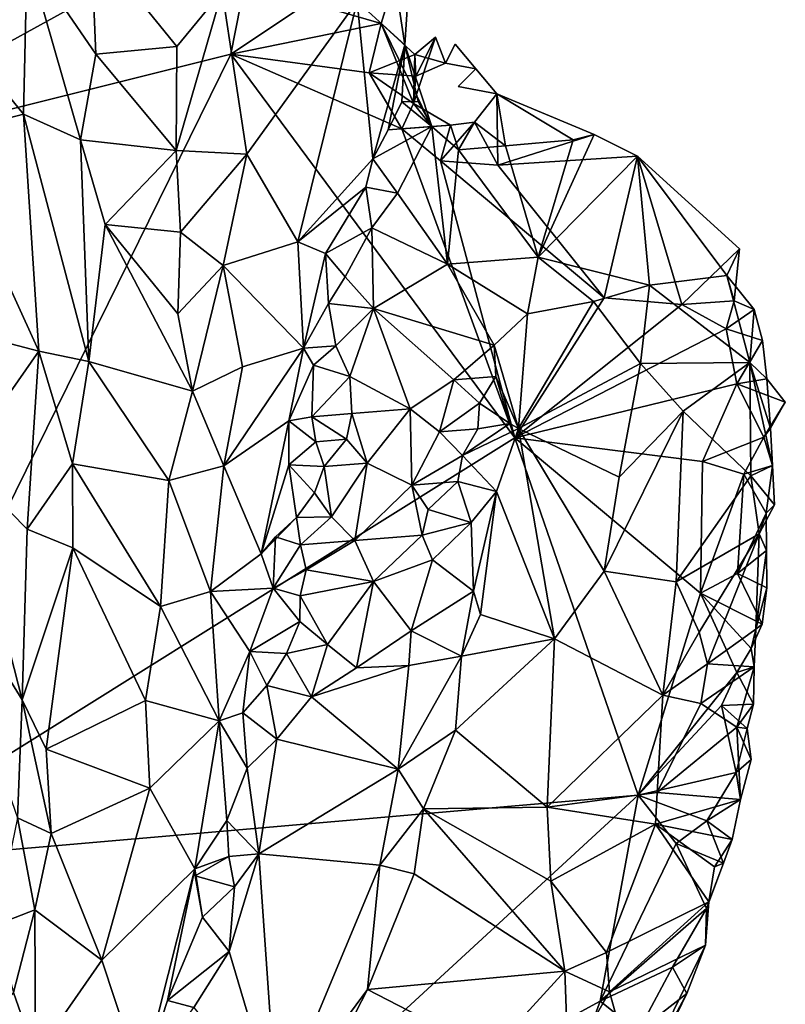
# Model space of a CAD drawing. Units: metres. Extents: x 25 to 28.46, y -1.73 to 3.2.
# Drawn here: x 27.9 to 28.2, y 2.55 to 2.94 of the extents above; entities that cross this region are included whole.
import ezdxf

# ---------------------------------------------------------------- set-up
doc = ezdxf.new("R2010")
doc.units = ezdxf.units.M

msp = doc.modelspace()

# ---------------------------------------------------------------- linework, layer by layer
at = {"layer": '1'}
for points in [[(27.75089, 2.9005, -0.27633), (27.71719, 3.13612, -0.2745), (27.97328, 3.09996, -0.27453)], [(27.80889, 2.87991, -0.27809), (27.75089, 2.9005, -0.27633), (27.97328, 3.09996, -0.27453)], [(27.80889, 2.87991, -0.27809), (27.97328, 3.09996, -0.27453), (27.9967, 2.98326, -0.27602)], [(27.80889, 2.87991, -0.27809), (27.9967, 2.98326, -0.27602), (27.98507, 2.92391, -0.27828)], [(27.85772, 2.98166, -0.15765), (27.87681, 2.93285, -0.1527), (27.90481, 2.96336, -0.1451)], [(27.98507, 2.92391, -0.27828), (27.9967, 2.98326, -0.27602), (28.01564, 2.94424, -0.27698)], [(27.92999, 2.96853, -0.14896), (27.90481, 2.96336, -0.1451), (27.93177, 2.92388, -0.14287)], [(27.98161, 2.94869, -0.16875), (27.92999, 2.96853, -0.14896), (27.9638, 2.92691, -0.15463)], [(27.92999, 2.96853, -0.14896), (27.93177, 2.92388, -0.14287), (27.9638, 2.92691, -0.15463)], [(27.90481, 2.96336, -0.1451), (27.87681, 2.93285, -0.1527), (27.90336, 2.90026, -0.1458)], [(27.90481, 2.96336, -0.1451), (27.90336, 2.90026, -0.1458), (27.92583, 2.89009, -0.14038)], [(27.90481, 2.96336, -0.1451), (27.92583, 2.89009, -0.14038), (27.93177, 2.92388, -0.14287)], [(28.04421, 2.93598, -0.27232), (28.01564, 2.94424, -0.27698), (28.04961, 2.95361, -0.26971)], [(28.04421, 2.93598, -0.27232), (28.04961, 2.95361, -0.26971), (28.05356, 2.92748, -0.25777)], [(28.05356, 2.92748, -0.25777), (28.04961, 2.95361, -0.26971), (28.05484, 2.94766, -0.25515)], [(27.98161, 2.94869, -0.16875), (27.9635, 2.88594, -0.15062), (27.99137, 2.88445, -0.17171)], [(27.9635, 2.88594, -0.15062), (27.98161, 2.94869, -0.16875), (27.9638, 2.92691, -0.15463)], [(27.98161, 2.94869, -0.16875), (27.99137, 2.88445, -0.17171), (28.03477, 2.94464, -0.2239)], [(28.03477, 2.94464, -0.2239), (28.05356, 2.92748, -0.25777), (28.05484, 2.94766, -0.25515)], [(27.98507, 2.92391, -0.27828), (28.01564, 2.94424, -0.27698), (28.04421, 2.93598, -0.27232)], [(27.99137, 2.88445, -0.17171), (28.01143, 2.84993, -0.20008), (28.03477, 2.94464, -0.2239)], [(28.01143, 2.84993, -0.20008), (28.04099, 2.88255, -0.23836), (28.03477, 2.94464, -0.2239)], [(28.03477, 2.94464, -0.2239), (28.04099, 2.88255, -0.23836), (28.05356, 2.92748, -0.25777)], [(28.03949, 2.91646, -0.27638), (27.98507, 2.92391, -0.27828), (28.04421, 2.93598, -0.27232)], [(28.03949, 2.91646, -0.27638), (28.04421, 2.93598, -0.27232), (28.05755, 2.92375, -0.2706)], [(28.05697, 2.90436, -0.27603), (28.05755, 2.92375, -0.2706), (28.04421, 2.93598, -0.27232)], [(28.06423, 2.8953, -0.26331), (28.05697, 2.90436, -0.27603), (28.04421, 2.93598, -0.27232)], [(28.04421, 2.93598, -0.27232), (28.05356, 2.92748, -0.25777), (28.06423, 2.8953, -0.26331)], [(27.87681, 2.93285, -0.1527), (27.87064, 2.89173, -0.15698), (27.90336, 2.90026, -0.1458)], [(28.05697, 2.90436, -0.27603), (28.06563, 2.9306, -0.26066), (28.05755, 2.92375, -0.2706)], [(28.05697, 2.90436, -0.27603), (28.05788, 2.91519, -0.26871), (28.06563, 2.9306, -0.26066)], [(28.05755, 2.92375, -0.2706), (28.06563, 2.9306, -0.26066), (28.06964, 2.92031, -0.26513)], [(28.05788, 2.91519, -0.26871), (28.06964, 2.92031, -0.26513), (28.06563, 2.9306, -0.26066)], [(27.93177, 2.92388, -0.14287), (27.9635, 2.88594, -0.15062), (27.9638, 2.92691, -0.15463)], [(28.05356, 2.92748, -0.25777), (28.04099, 2.88255, -0.23836), (28.04699, 2.89404, -0.24786)], [(28.04699, 2.89404, -0.24786), (28.05243, 2.90506, -0.25718), (28.05356, 2.92748, -0.25777)], [(28.05356, 2.92748, -0.25777), (28.05243, 2.90506, -0.25718), (28.05878, 2.90518, -0.26844)], [(28.05356, 2.92748, -0.25777), (28.05878, 2.90518, -0.26844), (28.06423, 2.8953, -0.26331)], [(28.06964, 2.92031, -0.26513), (28.07343, 2.92784, -0.25358), (28.08161, 2.91803, -0.26015)], [(28.08161, 2.91803, -0.26015), (28.07343, 2.92784, -0.25358), (28.06964, 2.92031, -0.26513)], [(27.82771, 2.60424, -0.27753), (27.80889, 2.87991, -0.27809), (27.98507, 2.92391, -0.27828)], [(27.82771, 2.60424, -0.27753), (27.98507, 2.92391, -0.27828), (28.09694, 2.77267, -0.28001)], [(27.93177, 2.92388, -0.14287), (27.92583, 2.89009, -0.14038), (27.9635, 2.88594, -0.15062)], [(28.09694, 2.77267, -0.28001), (27.98507, 2.92391, -0.27828), (28.05243, 2.89441, -0.2769)], [(27.98507, 2.92391, -0.27828), (28.03949, 2.91646, -0.27638), (28.05243, 2.89441, -0.2769)], [(28.03949, 2.91646, -0.27638), (28.05755, 2.92375, -0.2706), (28.05788, 2.91519, -0.26871)], [(28.05788, 2.91519, -0.26871), (28.05755, 2.92375, -0.2706), (28.06964, 2.92031, -0.26513)], [(28.05243, 2.89441, -0.2769), (28.03949, 2.91646, -0.27638), (28.05697, 2.90436, -0.27603)], [(28.05697, 2.90436, -0.27603), (28.03949, 2.91646, -0.27638), (28.05788, 2.91519, -0.26871)], [(28.07467, 2.9111, -0.27054), (28.08161, 2.91803, -0.26015), (28.08984, 2.90821, -0.26674)], [(28.08984, 2.90821, -0.26674), (28.08161, 2.91803, -0.26015), (28.07467, 2.9111, -0.27054)], [(28.08984, 2.90821, -0.26674), (28.09024, 2.88017, -0.27504), (28.08108, 2.89702, -0.27517)], [(28.08108, 2.89702, -0.27517), (28.09322, 2.8877, -0.26328), (28.08984, 2.90821, -0.26674)], [(28.08984, 2.90821, -0.26674), (28.1282, 2.89217, -0.26697), (28.09024, 2.88017, -0.27504)], [(28.09322, 2.8877, -0.26328), (28.11997, 2.8901, -0.26387), (28.08984, 2.90821, -0.26674)], [(28.11997, 2.8901, -0.26387), (28.1282, 2.89217, -0.26697), (28.08984, 2.90821, -0.26674)], [(28.05243, 2.90506, -0.25718), (28.04699, 2.89404, -0.24786), (28.06423, 2.8953, -0.26331)], [(28.05878, 2.90518, -0.26844), (28.05243, 2.90506, -0.25718), (28.06423, 2.8953, -0.26331)], [(28.05243, 2.89441, -0.2769), (28.05697, 2.90436, -0.27603), (28.07163, 2.89589, -0.27057)], [(28.06423, 2.8953, -0.26331), (28.07163, 2.89589, -0.27057), (28.05697, 2.90436, -0.27603)], [(27.87064, 2.89173, -0.15698), (27.90939, 2.80683, -0.13991), (27.90336, 2.90026, -0.1458)], [(27.90336, 2.90026, -0.1458), (27.90939, 2.80683, -0.13991), (27.92912, 2.80271, -0.13687)], [(27.92583, 2.89009, -0.14038), (27.90336, 2.90026, -0.1458), (27.92912, 2.80271, -0.13687)], [(28.04699, 2.89404, -0.24786), (28.04099, 2.88255, -0.23836), (28.06423, 2.8953, -0.26331)], [(28.04099, 2.88255, -0.23836), (28.05065, 2.86909, -0.23698), (28.06423, 2.8953, -0.26331)], [(28.06423, 2.8953, -0.26331), (28.05065, 2.86909, -0.23698), (28.07039, 2.84105, -0.21547)], [(28.06765, 2.88178, -0.27612), (28.05243, 2.89441, -0.2769), (28.07163, 2.89589, -0.27057)], [(28.06423, 2.8953, -0.26331), (28.07476, 2.88619, -0.25912), (28.07163, 2.89589, -0.27057)], [(28.07476, 2.88619, -0.25912), (28.06423, 2.8953, -0.26331), (28.07039, 2.84105, -0.21547)], [(28.09024, 2.88017, -0.27504), (28.06765, 2.88178, -0.27612), (28.08108, 2.89702, -0.27517)], [(28.06765, 2.88178, -0.27612), (28.07163, 2.89589, -0.27057), (28.08108, 2.89702, -0.27517)], [(28.07476, 2.88619, -0.25912), (28.08108, 2.89702, -0.27517), (28.07163, 2.89589, -0.27057)], [(28.07476, 2.88619, -0.25912), (28.09322, 2.8877, -0.26328), (28.08108, 2.89702, -0.27517)], [(27.87064, 2.89173, -0.15698), (27.87557, 2.81567, -0.15004), (27.90939, 2.80683, -0.13991)], [(28.09694, 2.77267, -0.28001), (28.05243, 2.89441, -0.2769), (28.06765, 2.88178, -0.27612)], [(28.1282, 2.89217, -0.26697), (28.14523, 2.88363, -0.26686), (28.09024, 2.88017, -0.27504)], [(28.11997, 2.8901, -0.26387), (28.1062, 2.84381, -0.22119), (28.1282, 2.89217, -0.26697)], [(28.1282, 2.89217, -0.26697), (28.1062, 2.84381, -0.22119), (28.14523, 2.88363, -0.26686)], [(27.92583, 2.89009, -0.14038), (27.92912, 2.80271, -0.13687), (27.93544, 2.85668, -0.13908)], [(27.93544, 2.85668, -0.13908), (27.9635, 2.88594, -0.15062), (27.92583, 2.89009, -0.14038)], [(28.07476, 2.88619, -0.25912), (28.1062, 2.84381, -0.22119), (28.09322, 2.8877, -0.26328)], [(28.09322, 2.8877, -0.26328), (28.1062, 2.84381, -0.22119), (28.11997, 2.8901, -0.26387)], [(27.9635, 2.88594, -0.15062), (27.93544, 2.85668, -0.13908), (27.96523, 2.85368, -0.15057)], [(27.9635, 2.88594, -0.15062), (27.96523, 2.85368, -0.15057), (27.99137, 2.88445, -0.17171)], [(27.99137, 2.88445, -0.17171), (27.96523, 2.85368, -0.15057), (27.98204, 2.84052, -0.16222)], [(27.99137, 2.88445, -0.17171), (27.98204, 2.84052, -0.16222), (28.01143, 2.84993, -0.20008)], [(28.07476, 2.88619, -0.25912), (28.07039, 2.84105, -0.21547), (28.1062, 2.84381, -0.22119)], [(28.14523, 2.88363, -0.26686), (28.13218, 2.82781, -0.27875), (28.09024, 2.88017, -0.27504)], [(28.14523, 2.88363, -0.26686), (28.1062, 2.84381, -0.22119), (28.15002, 2.83281, -0.23245)], [(28.14523, 2.88363, -0.26686), (28.16273, 2.82516, -0.27866), (28.13218, 2.82781, -0.27875)], [(28.14523, 2.88363, -0.26686), (28.18546, 2.84713, -0.27061), (28.16273, 2.82516, -0.27866)], [(28.14523, 2.88363, -0.26686), (28.15002, 2.83281, -0.23245), (28.18053, 2.83658, -0.26138)], [(28.14523, 2.88363, -0.26686), (28.18053, 2.83658, -0.26138), (28.18546, 2.84713, -0.27061)], [(28.04099, 2.88255, -0.23836), (28.01143, 2.84993, -0.20008), (28.03816, 2.87142, -0.2317)], [(28.04099, 2.88255, -0.23836), (28.03816, 2.87142, -0.2317), (28.05065, 2.86909, -0.23698)], [(28.06765, 2.88178, -0.27612), (28.09024, 2.88017, -0.27504), (28.13218, 2.82781, -0.27875)], [(28.09694, 2.77267, -0.28001), (28.06765, 2.88178, -0.27612), (28.13218, 2.82781, -0.27875)], [(28.02233, 2.84533, -0.21446), (28.03816, 2.87142, -0.2317), (28.01143, 2.84993, -0.20008)], [(28.03816, 2.87142, -0.2317), (28.02233, 2.84533, -0.21446), (28.0406, 2.85538, -0.22697)], [(28.03816, 2.87142, -0.2317), (28.0406, 2.85538, -0.22697), (28.05065, 2.86909, -0.23698)], [(28.05065, 2.86909, -0.23698), (28.0406, 2.85538, -0.22697), (28.07039, 2.84105, -0.21547)], [(27.93544, 2.85668, -0.13908), (27.92912, 2.80271, -0.13687), (27.96988, 2.79105, -0.15275)], [(27.96523, 2.85368, -0.15057), (27.93544, 2.85668, -0.13908), (27.96416, 2.82149, -0.15)], [(27.93544, 2.85668, -0.13908), (27.96988, 2.79105, -0.15275), (27.96416, 2.82149, -0.15)], [(27.98204, 2.84052, -0.16222), (27.96523, 2.85368, -0.15057), (27.96416, 2.82149, -0.15)], [(28.02233, 2.84533, -0.21446), (28.03013, 2.83616, -0.21706), (28.0406, 2.85538, -0.22697)], [(28.0406, 2.85538, -0.22697), (28.03013, 2.83616, -0.21706), (28.04122, 2.82362, -0.21287)], [(28.0406, 2.85538, -0.22697), (28.04122, 2.82362, -0.21287), (28.07039, 2.84105, -0.21547)], [(28.01143, 2.84993, -0.20008), (27.98204, 2.84052, -0.16222), (28.01371, 2.80798, -0.20255)], [(28.01143, 2.84993, -0.20008), (28.01371, 2.80798, -0.20255), (28.02233, 2.84533, -0.21446)], [(28.02233, 2.84533, -0.21446), (28.01371, 2.80798, -0.20255), (28.02351, 2.82558, -0.21171)], [(28.02233, 2.84533, -0.21446), (28.02351, 2.82558, -0.21171), (28.03013, 2.83616, -0.21706)], [(28.18546, 2.84713, -0.27061), (28.18335, 2.82666, -0.27639), (28.16273, 2.82516, -0.27866)], [(28.18053, 2.83658, -0.26138), (28.18335, 2.82666, -0.27639), (28.18546, 2.84713, -0.27061)], [(28.07039, 2.84105, -0.21547), (28.04122, 2.82362, -0.21287), (28.08883, 2.80917, -0.19229)], [(28.1062, 2.84381, -0.22119), (28.07039, 2.84105, -0.21547), (28.10188, 2.82148, -0.2024)], [(28.07039, 2.84105, -0.21547), (28.08883, 2.80917, -0.19229), (28.10188, 2.82148, -0.2024)], [(28.1062, 2.84381, -0.22119), (28.10188, 2.82148, -0.2024), (28.12797, 2.82643, -0.21713)], [(28.1062, 2.84381, -0.22119), (28.12797, 2.82643, -0.21713), (28.15002, 2.83281, -0.23245)], [(27.96988, 2.79105, -0.15275), (27.98204, 2.84052, -0.16222), (27.96416, 2.82149, -0.15)], [(27.98204, 2.84052, -0.16222), (27.96988, 2.79105, -0.15275), (27.98963, 2.80062, -0.17044)], [(27.98204, 2.84052, -0.16222), (27.98963, 2.80062, -0.17044), (28.01371, 2.80798, -0.20255)], [(28.03013, 2.83616, -0.21706), (28.02351, 2.82558, -0.21171), (28.04122, 2.82362, -0.21287)], [(28.18053, 2.83658, -0.26138), (28.15002, 2.83281, -0.23245), (28.18959, 2.80228, -0.25494)], [(28.18335, 2.82666, -0.27639), (28.18053, 2.83658, -0.26138), (28.19126, 2.8232, -0.2687)], [(28.18053, 2.83658, -0.26138), (28.18959, 2.80228, -0.25494), (28.19126, 2.8232, -0.2687)], [(28.12797, 2.82643, -0.21713), (28.14652, 2.80192, -0.21682), (28.15002, 2.83281, -0.23245)], [(28.15002, 2.83281, -0.23245), (28.14652, 2.80192, -0.21682), (28.18959, 2.80228, -0.25494)], [(28.02351, 2.82558, -0.21171), (28.01371, 2.80798, -0.20255), (28.02636, 2.80889, -0.21021)], [(28.02351, 2.82558, -0.21171), (28.02636, 2.80889, -0.21021), (28.04122, 2.82362, -0.21287)], [(28.09694, 2.77267, -0.28001), (28.13218, 2.82781, -0.27875), (28.16273, 2.82516, -0.27866)], [(28.09694, 2.77267, -0.28001), (28.16273, 2.82516, -0.27866), (28.18016, 2.81556, -0.27776)], [(28.10188, 2.82148, -0.2024), (28.09839, 2.77634, -0.18421), (28.12797, 2.82643, -0.21713)], [(28.12797, 2.82643, -0.21713), (28.09839, 2.77634, -0.18421), (28.14652, 2.80192, -0.21682)], [(28.18016, 2.81556, -0.27776), (28.16273, 2.82516, -0.27866), (28.18335, 2.82666, -0.27639)], [(28.18016, 2.81556, -0.27776), (28.18335, 2.82666, -0.27639), (28.19126, 2.8232, -0.2687)], [(28.04122, 2.82362, -0.21287), (28.02636, 2.80889, -0.21021), (28.03193, 2.79685, -0.20825)], [(28.03193, 2.79685, -0.20825), (28.05567, 2.78411, -0.19581), (28.04122, 2.82362, -0.21287)], [(28.04122, 2.82362, -0.21287), (28.05567, 2.78411, -0.19581), (28.07295, 2.79553, -0.19105)], [(28.04122, 2.82362, -0.21287), (28.07295, 2.79553, -0.19105), (28.08883, 2.80917, -0.19229)], [(28.10188, 2.82148, -0.2024), (28.08883, 2.80917, -0.19229), (28.09839, 2.77634, -0.18421)], [(28.18016, 2.81556, -0.27776), (28.19126, 2.8232, -0.2687), (28.19451, 2.81098, -0.26505)], [(28.19126, 2.8232, -0.2687), (28.18959, 2.80228, -0.25494), (28.19451, 2.81098, -0.26505)], [(27.87557, 2.81567, -0.15004), (27.87876, 2.76302, -0.14957), (27.90939, 2.80683, -0.13991)], [(28.09694, 2.77267, -0.28001), (28.18016, 2.81556, -0.27776), (28.18445, 2.79393, -0.27496)], [(28.18445, 2.79393, -0.27496), (28.18016, 2.81556, -0.27776), (28.19451, 2.81098, -0.26505)], [(28.19625, 2.7959, -0.26445), (28.18445, 2.79393, -0.27496), (28.19451, 2.81098, -0.26505)], [(28.19625, 2.7959, -0.26445), (28.19451, 2.81098, -0.26505), (28.18959, 2.80228, -0.25494)], [(27.90939, 2.80683, -0.13991), (27.87876, 2.76302, -0.14957), (27.90474, 2.73669, -0.14126)], [(27.90939, 2.80683, -0.13991), (27.90474, 2.73669, -0.14126), (27.92261, 2.76244, -0.13873)], [(27.92912, 2.80271, -0.13687), (27.90939, 2.80683, -0.13991), (27.92261, 2.76244, -0.13873)], [(27.98225, 2.76166, -0.16591), (28.00791, 2.77939, -0.19947), (28.01371, 2.80798, -0.20255)], [(27.98963, 2.80062, -0.17044), (27.98225, 2.76166, -0.16591), (28.01371, 2.80798, -0.20255)], [(28.01371, 2.80798, -0.20255), (28.00791, 2.77939, -0.19947), (28.01764, 2.80134, -0.20568)], [(28.01371, 2.80798, -0.20255), (28.01764, 2.80134, -0.20568), (28.02636, 2.80889, -0.21021)], [(28.02636, 2.80889, -0.21021), (28.01764, 2.80134, -0.20568), (28.03193, 2.79685, -0.20825)], [(28.08883, 2.80917, -0.19229), (28.07295, 2.79553, -0.19105), (28.08939, 2.79687, -0.18812)], [(28.08883, 2.80917, -0.19229), (28.08939, 2.79687, -0.18812), (28.09839, 2.77634, -0.18421)], [(27.92261, 2.76244, -0.13873), (27.96052, 2.75582, -0.15133), (27.92912, 2.80271, -0.13687)], [(27.92912, 2.80271, -0.13687), (27.96052, 2.75582, -0.15133), (27.96988, 2.79105, -0.15275)], [(28.14652, 2.80192, -0.21682), (28.09839, 2.77634, -0.18421), (28.13805, 2.7571, -0.20347)], [(28.14652, 2.80192, -0.21682), (28.13805, 2.7571, -0.20347), (28.16327, 2.7831, -0.22452)], [(28.14652, 2.80192, -0.21682), (28.16327, 2.7831, -0.22452), (28.18959, 2.80228, -0.25494)], [(28.18996, 2.75768, -0.25027), (28.18959, 2.80228, -0.25494), (28.16327, 2.7831, -0.22452)], [(28.18959, 2.80228, -0.25494), (28.18996, 2.75768, -0.25027), (28.19846, 2.76175, -0.26663)], [(28.18959, 2.80228, -0.25494), (28.19846, 2.76175, -0.26663), (28.19772, 2.77642, -0.26491)], [(28.18959, 2.80228, -0.25494), (28.19772, 2.77642, -0.26491), (28.19625, 2.7959, -0.26445)], [(27.98963, 2.80062, -0.17044), (27.96988, 2.79105, -0.15275), (27.98225, 2.76166, -0.16591)], [(28.00791, 2.77939, -0.19947), (28.01692, 2.78099, -0.20793), (28.01764, 2.80134, -0.20568)], [(28.01764, 2.80134, -0.20568), (28.01692, 2.78099, -0.20793), (28.03193, 2.79685, -0.20825)], [(28.01692, 2.78099, -0.20793), (28.03265, 2.78227, -0.20575), (28.03193, 2.79685, -0.20825)], [(28.03265, 2.78227, -0.20575), (28.05567, 2.78411, -0.19581), (28.03193, 2.79685, -0.20825)], [(28.05567, 2.78411, -0.19581), (28.06726, 2.77496, -0.18438), (28.07295, 2.79553, -0.19105)], [(28.06726, 2.77496, -0.18438), (28.08295, 2.78627, -0.18133), (28.07295, 2.79553, -0.19105)], [(28.07295, 2.79553, -0.19105), (28.08295, 2.78627, -0.18133), (28.08939, 2.79687, -0.18812)], [(28.08295, 2.78627, -0.18133), (28.09496, 2.77831, -0.18373), (28.08939, 2.79687, -0.18812)], [(28.08939, 2.79687, -0.18812), (28.09496, 2.77831, -0.18373), (28.09839, 2.77634, -0.18421)], [(28.19625, 2.7959, -0.26445), (28.20353, 2.78667, -0.27252), (28.18445, 2.79393, -0.27496)], [(28.19772, 2.77642, -0.26491), (28.20353, 2.78667, -0.27252), (28.19625, 2.7959, -0.26445)], [(27.98225, 2.76166, -0.16591), (27.96988, 2.79105, -0.15275), (27.96052, 2.75582, -0.15133)], [(28.17094, 2.76327, -0.27911), (28.09694, 2.77267, -0.28001), (28.18445, 2.79393, -0.27496)], [(28.17094, 2.76327, -0.27911), (28.18445, 2.79393, -0.27496), (28.19512, 2.77297, -0.27366)], [(28.19512, 2.77297, -0.27366), (28.18445, 2.79393, -0.27496), (28.20353, 2.78667, -0.27252)], [(28.19772, 2.77642, -0.26491), (28.19512, 2.77297, -0.27366), (28.20353, 2.78667, -0.27252)], [(28.03265, 2.78227, -0.20575), (28.03874, 2.76268, -0.20113), (28.05567, 2.78411, -0.19581)], [(28.05567, 2.78411, -0.19581), (28.03874, 2.76268, -0.20113), (28.05629, 2.75398, -0.18336)], [(28.05567, 2.78411, -0.19581), (28.05629, 2.75398, -0.18336), (28.06726, 2.77496, -0.18438)], [(28.06726, 2.77496, -0.18438), (28.08236, 2.77619, -0.18288), (28.08295, 2.78627, -0.18133)], [(28.08295, 2.78627, -0.18133), (28.08236, 2.77619, -0.18288), (28.09496, 2.77831, -0.18373)], [(28.13805, 2.7571, -0.20347), (28.13218, 2.72009, -0.2025), (28.16327, 2.7831, -0.22452)], [(28.16327, 2.7831, -0.22452), (28.13218, 2.72009, -0.2025), (28.16051, 2.71584, -0.22417)], [(28.16327, 2.7831, -0.22452), (28.16051, 2.71584, -0.22417), (28.18996, 2.75768, -0.25027)], [(27.98225, 2.76166, -0.16591), (27.99695, 2.72689, -0.18906), (28.00791, 2.77939, -0.19947)], [(28.00791, 2.77939, -0.19947), (27.99695, 2.72689, -0.18906), (28.00793, 2.76206, -0.20428)], [(28.01692, 2.78099, -0.20793), (28.00791, 2.77939, -0.19947), (28.0185, 2.77108, -0.20717)], [(28.00791, 2.77939, -0.19947), (28.00793, 2.76206, -0.20428), (28.0185, 2.77108, -0.20717)], [(28.01692, 2.78099, -0.20793), (28.03064, 2.77209, -0.20882), (28.03265, 2.78227, -0.20575)], [(28.01692, 2.78099, -0.20793), (28.0185, 2.77108, -0.20717), (28.03064, 2.77209, -0.20882)], [(28.03265, 2.78227, -0.20575), (28.03064, 2.77209, -0.20882), (28.03874, 2.76268, -0.20113)], [(28.06726, 2.77496, -0.18438), (28.05629, 2.75398, -0.18336), (28.07638, 2.76571, -0.17773)], [(28.06726, 2.77496, -0.18438), (28.07638, 2.76571, -0.17773), (28.08236, 2.77619, -0.18288)], [(28.08236, 2.77619, -0.18288), (28.07638, 2.76571, -0.17773), (28.09496, 2.77831, -0.18373)], [(28.09496, 2.77831, -0.18373), (28.07638, 2.76571, -0.17773), (28.09839, 2.77634, -0.18421)], [(28.07638, 2.76571, -0.17773), (28.08967, 2.7515, -0.17653), (28.09839, 2.77634, -0.18421)], [(28.08967, 2.7515, -0.17653), (28.11258, 2.69344, -0.19316), (28.09839, 2.77634, -0.18421)], [(28.09839, 2.77634, -0.18421), (28.11258, 2.69344, -0.19316), (28.13218, 2.72009, -0.2025)], [(28.13805, 2.7571, -0.20347), (28.09839, 2.77634, -0.18421), (28.13218, 2.72009, -0.2025)], [(28.19512, 2.77297, -0.27366), (28.19772, 2.77642, -0.26491), (28.19846, 2.76175, -0.26663)], [(27.82771, 2.60424, -0.27753), (28.09694, 2.77267, -0.28001), (28.14556, 2.63177, -0.28063)], [(28.0185, 2.77108, -0.20717), (28.00793, 2.76206, -0.20428), (28.02181, 2.76131, -0.20459)], [(28.0185, 2.77108, -0.20717), (28.02181, 2.76131, -0.20459), (28.03064, 2.77209, -0.20882)], [(28.03064, 2.77209, -0.20882), (28.02181, 2.76131, -0.20459), (28.03874, 2.76268, -0.20113)], [(28.14556, 2.63177, -0.28063), (28.09694, 2.77267, -0.28001), (28.17008, 2.71142, -0.27875)], [(28.17008, 2.71142, -0.27875), (28.09694, 2.77267, -0.28001), (28.17094, 2.76327, -0.27911)], [(28.18721, 2.75827, -0.27639), (28.17094, 2.76327, -0.27911), (28.19512, 2.77297, -0.27366)], [(28.18721, 2.75827, -0.27639), (28.19512, 2.77297, -0.27366), (28.19846, 2.76175, -0.26663)], [(28.05629, 2.75398, -0.18336), (28.07449, 2.75545, -0.17854), (28.07638, 2.76571, -0.17773)], [(28.07638, 2.76571, -0.17773), (28.07449, 2.75545, -0.17854), (28.08967, 2.7515, -0.17653)], [(28.17008, 2.71142, -0.27875), (28.17094, 2.76327, -0.27911), (28.18721, 2.75827, -0.27639)], [(27.86144, 2.73649, -0.15284), (27.90273, 2.66934, -0.13796), (27.87876, 2.76302, -0.14957)], [(27.90474, 2.73669, -0.14126), (27.87876, 2.76302, -0.14957), (27.90273, 2.66934, -0.13796)], [(27.92261, 2.76244, -0.13873), (27.90474, 2.73669, -0.14126), (27.9228, 2.72927, -0.13973)], [(27.92261, 2.76244, -0.13873), (27.9228, 2.72927, -0.13973), (27.95724, 2.70616, -0.15086)], [(27.96052, 2.75582, -0.15133), (27.92261, 2.76244, -0.13873), (27.95724, 2.70616, -0.15086)], [(27.97701, 2.71208, -0.1667), (27.98225, 2.76166, -0.16591), (27.96052, 2.75582, -0.15133)], [(27.98225, 2.76166, -0.16591), (27.97701, 2.71208, -0.1667), (27.99695, 2.72689, -0.18906)], [(28.00793, 2.76206, -0.20428), (27.99695, 2.72689, -0.18906), (28.01089, 2.74125, -0.20314)], [(28.00793, 2.76206, -0.20428), (28.01089, 2.74125, -0.20314), (28.01802, 2.75099, -0.20955)], [(28.00793, 2.76206, -0.20428), (28.01802, 2.75099, -0.20955), (28.02181, 2.76131, -0.20459)], [(28.02467, 2.74147, -0.2034), (28.02181, 2.76131, -0.20459), (28.01802, 2.75099, -0.20955)], [(28.02181, 2.76131, -0.20459), (28.02467, 2.74147, -0.2034), (28.03874, 2.76268, -0.20113)], [(28.02467, 2.74147, -0.2034), (28.0339, 2.73214, -0.19449), (28.03874, 2.76268, -0.20113)], [(28.03874, 2.76268, -0.20113), (28.0339, 2.73214, -0.19449), (28.05629, 2.75398, -0.18336)], [(28.19601, 2.74294, -0.27228), (28.18721, 2.75827, -0.27639), (28.19846, 2.76175, -0.26663)], [(28.19846, 2.76175, -0.26663), (28.18996, 2.75768, -0.25027), (28.19927, 2.74625, -0.266)], [(28.19601, 2.74294, -0.27228), (28.19846, 2.76175, -0.26663), (28.19927, 2.74625, -0.266)], [(27.97701, 2.71208, -0.1667), (27.96052, 2.75582, -0.15133), (27.95724, 2.70616, -0.15086)], [(28.05629, 2.75398, -0.18336), (28.06284, 2.74445, -0.17731), (28.07449, 2.75545, -0.17854)], [(28.07449, 2.75545, -0.17854), (28.06284, 2.74445, -0.17731), (28.07977, 2.73923, -0.17431)], [(28.07449, 2.75545, -0.17854), (28.07977, 2.73923, -0.17431), (28.08967, 2.7515, -0.17653)], [(28.16051, 2.71584, -0.22417), (28.19323, 2.73483, -0.25877), (28.18996, 2.75768, -0.25027)], [(28.17008, 2.71142, -0.27875), (28.18721, 2.75827, -0.27639), (28.18471, 2.71913, -0.27547)], [(28.18471, 2.71913, -0.27547), (28.18721, 2.75827, -0.27639), (28.19601, 2.74294, -0.27228)], [(28.18996, 2.75768, -0.25027), (28.19323, 2.73483, -0.25877), (28.19927, 2.74625, -0.266)], [(28.05629, 2.75398, -0.18336), (28.0339, 2.73214, -0.19449), (28.06037, 2.73424, -0.18087)], [(28.05629, 2.75398, -0.18336), (28.06037, 2.73424, -0.18087), (28.06284, 2.74445, -0.17731)], [(28.07977, 2.73923, -0.17431), (28.0806, 2.71215, -0.1736), (28.08967, 2.7515, -0.17653)], [(28.08339, 2.70299, -0.17426), (28.08967, 2.7515, -0.17653), (28.0806, 2.71215, -0.1736)], [(28.08967, 2.7515, -0.17653), (28.08339, 2.70299, -0.17426), (28.11258, 2.69344, -0.19316)], [(28.01802, 2.75099, -0.20955), (28.01089, 2.74125, -0.20314), (28.02467, 2.74147, -0.2034)], [(28.06284, 2.74445, -0.17731), (28.06037, 2.73424, -0.18087), (28.07977, 2.73923, -0.17431)], [(28.19323, 2.73483, -0.25877), (28.19601, 2.74294, -0.27228), (28.19927, 2.74625, -0.266)], [(27.99695, 2.72689, -0.18906), (28.00261, 2.73364, -0.19805), (28.01089, 2.74125, -0.20314)], [(28.01089, 2.74125, -0.20314), (28.00261, 2.73364, -0.19805), (28.01246, 2.73043, -0.20275)], [(28.01089, 2.74125, -0.20314), (28.01246, 2.73043, -0.20275), (28.02467, 2.74147, -0.2034)], [(28.02467, 2.74147, -0.2034), (28.01246, 2.73043, -0.20275), (28.0339, 2.73214, -0.19449)], [(28.18471, 2.71913, -0.27547), (28.19601, 2.74294, -0.27228), (28.19615, 2.72818, -0.26564)], [(28.19601, 2.74294, -0.27228), (28.19323, 2.73483, -0.25877), (28.19615, 2.72818, -0.26564)], [(27.86144, 2.73649, -0.15284), (27.90089, 2.62283, -0.13665), (27.90273, 2.66934, -0.13796)], [(27.90474, 2.73669, -0.14126), (27.90273, 2.66934, -0.13796), (27.9228, 2.72927, -0.13973)], [(28.06037, 2.73424, -0.18087), (28.06446, 2.72452, -0.17744), (28.07977, 2.73923, -0.17431)], [(28.07977, 2.73923, -0.17431), (28.06446, 2.72452, -0.17744), (28.0806, 2.71215, -0.1736)], [(27.99695, 2.72689, -0.18906), (28.00171, 2.71334, -0.20064), (28.00261, 2.73364, -0.19805)], [(28.00261, 2.73364, -0.19805), (28.00171, 2.71334, -0.20064), (28.01246, 2.73043, -0.20275)], [(28.01246, 2.73043, -0.20275), (28.01471, 2.72057, -0.20129), (28.0339, 2.73214, -0.19449)], [(28.0339, 2.73214, -0.19449), (28.01471, 2.72057, -0.20129), (28.0412, 2.71599, -0.1885)], [(28.0339, 2.73214, -0.19449), (28.0412, 2.71599, -0.1885), (28.06037, 2.73424, -0.18087)], [(28.06037, 2.73424, -0.18087), (28.0412, 2.71599, -0.1885), (28.06446, 2.72452, -0.17744)], [(28.16051, 2.71584, -0.22417), (28.16953, 2.69608, -0.23387), (28.19323, 2.73483, -0.25877)], [(28.17291, 2.68359, -0.24155), (28.19323, 2.73483, -0.25877), (28.16953, 2.69608, -0.23387)], [(28.19323, 2.73483, -0.25877), (28.17291, 2.68359, -0.24155), (28.19186, 2.69719, -0.26435)], [(28.19323, 2.73483, -0.25877), (28.19186, 2.69719, -0.26435), (28.19615, 2.72818, -0.26564)], [(27.90273, 2.66934, -0.13796), (27.91219, 2.64992, -0.13835), (27.9228, 2.72927, -0.13973)], [(27.9228, 2.72927, -0.13973), (27.91219, 2.64992, -0.13835), (27.95141, 2.66917, -0.15091)], [(27.9228, 2.72927, -0.13973), (27.95141, 2.66917, -0.15091), (27.95724, 2.70616, -0.15086)], [(28.01246, 2.73043, -0.20275), (28.00171, 2.71334, -0.20064), (28.01471, 2.72057, -0.20129)], [(28.18471, 2.71913, -0.27547), (28.19615, 2.72818, -0.26564), (28.19623, 2.71358, -0.26995)], [(28.19615, 2.72818, -0.26564), (28.19186, 2.69719, -0.26435), (28.19623, 2.71358, -0.26995)], [(27.97701, 2.71208, -0.1667), (28.00171, 2.71334, -0.20064), (27.99695, 2.72689, -0.18906)], [(28.0412, 2.71599, -0.1885), (28.05606, 2.6966, -0.17233), (28.06446, 2.72452, -0.17744)], [(28.06446, 2.72452, -0.17744), (28.05606, 2.6966, -0.17233), (28.0806, 2.71215, -0.1736)], [(28.00171, 2.71334, -0.20064), (28.01237, 2.71036, -0.20471), (28.01471, 2.72057, -0.20129)], [(28.01471, 2.72057, -0.20129), (28.01237, 2.71036, -0.20471), (28.0412, 2.71599, -0.1885)], [(28.13218, 2.72009, -0.2025), (28.11258, 2.69344, -0.19316), (28.1553, 2.67125, -0.22647)], [(28.13218, 2.72009, -0.2025), (28.1553, 2.67125, -0.22647), (28.16051, 2.71584, -0.22417)], [(28.17008, 2.71142, -0.27875), (28.18471, 2.71913, -0.27547), (28.1944, 2.69919, -0.27363)], [(28.1944, 2.69919, -0.27363), (28.18471, 2.71913, -0.27547), (28.19623, 2.71358, -0.26995)], [(27.97701, 2.71208, -0.1667), (27.9925, 2.6885, -0.19222), (28.00171, 2.71334, -0.20064)], [(28.00171, 2.71334, -0.20064), (27.9925, 2.6885, -0.19222), (28.01221, 2.70032, -0.20581)], [(28.00171, 2.71334, -0.20064), (28.01221, 2.70032, -0.20581), (28.01237, 2.71036, -0.20471)], [(28.01237, 2.71036, -0.20471), (28.0231, 2.69114, -0.19511), (28.0412, 2.71599, -0.1885)], [(28.0231, 2.69114, -0.19511), (28.03448, 2.68201, -0.1838), (28.0412, 2.71599, -0.1885)], [(28.0412, 2.71599, -0.1885), (28.03448, 2.68201, -0.1838), (28.05606, 2.6966, -0.17233)], [(28.16051, 2.71584, -0.22417), (28.1553, 2.67125, -0.22647), (28.16953, 2.69608, -0.23387)], [(28.19186, 2.69719, -0.26435), (28.1944, 2.69919, -0.27363), (28.19623, 2.71358, -0.26995)], [(27.95724, 2.70616, -0.15086), (27.98038, 2.66108, -0.17788), (27.97701, 2.71208, -0.1667)], [(27.97701, 2.71208, -0.1667), (27.98038, 2.66108, -0.17788), (27.9925, 2.6885, -0.19222)], [(28.01237, 2.71036, -0.20471), (28.01221, 2.70032, -0.20581), (28.0231, 2.69114, -0.19511)], [(28.0806, 2.71215, -0.1736), (28.05606, 2.6966, -0.17233), (28.07587, 2.68665, -0.1691)], [(28.0806, 2.71215, -0.1736), (28.07587, 2.68665, -0.1691), (28.08339, 2.70299, -0.17426)], [(28.18438, 2.68016, -0.27537), (28.14556, 2.63177, -0.28063), (28.17008, 2.71142, -0.27875)], [(28.18438, 2.68016, -0.27537), (28.17008, 2.71142, -0.27875), (28.19007, 2.68956, -0.27503)], [(28.19007, 2.68956, -0.27503), (28.17008, 2.71142, -0.27875), (28.1944, 2.69919, -0.27363)], [(27.98038, 2.66108, -0.17788), (27.95724, 2.70616, -0.15086), (27.95141, 2.66917, -0.15091)], [(28.08339, 2.70299, -0.17426), (28.07587, 2.68665, -0.1691), (28.11258, 2.69344, -0.19316)], [(27.9925, 2.6885, -0.19222), (28.00696, 2.68764, -0.19709), (28.01221, 2.70032, -0.20581)], [(28.01221, 2.70032, -0.20581), (28.00696, 2.68764, -0.19709), (28.0231, 2.69114, -0.19511)], [(28.17291, 2.68359, -0.24155), (28.19126, 2.68237, -0.26527), (28.19186, 2.69719, -0.26435)], [(28.19186, 2.69719, -0.26435), (28.19007, 2.68956, -0.27503), (28.1944, 2.69919, -0.27363)], [(28.19126, 2.68237, -0.26527), (28.19007, 2.68956, -0.27503), (28.19186, 2.69719, -0.26435)], [(28.03448, 2.68201, -0.1838), (28.0552, 2.68293, -0.17414), (28.05606, 2.6966, -0.17233)], [(28.05606, 2.6966, -0.17233), (28.0552, 2.68293, -0.17414), (28.07587, 2.68665, -0.1691)], [(28.07587, 2.68665, -0.1691), (28.07357, 2.6574, -0.16859), (28.11258, 2.69344, -0.19316)], [(28.11258, 2.69344, -0.19316), (28.07357, 2.6574, -0.16859), (28.1097, 2.62709, -0.19239)], [(28.11258, 2.69344, -0.19316), (28.1097, 2.62709, -0.19239), (28.1553, 2.67125, -0.22647)], [(28.16953, 2.69608, -0.23387), (28.1553, 2.67125, -0.22647), (28.17291, 2.68359, -0.24155)], [(28.00696, 2.68764, -0.19709), (28.01687, 2.67051, -0.18905), (28.0231, 2.69114, -0.19511)], [(28.01687, 2.67051, -0.18905), (28.03448, 2.68201, -0.1838), (28.0231, 2.69114, -0.19511)], [(28.18438, 2.68016, -0.27537), (28.19007, 2.68956, -0.27503), (28.19126, 2.68237, -0.26527)], [(27.9925, 2.6885, -0.19222), (27.98038, 2.66108, -0.17788), (27.98981, 2.6643, -0.18936)], [(27.9925, 2.6885, -0.19222), (27.98981, 2.6643, -0.18936), (27.99927, 2.67507, -0.19317)], [(27.9925, 2.6885, -0.19222), (27.99927, 2.67507, -0.19317), (28.00696, 2.68764, -0.19709)], [(28.00696, 2.68764, -0.19709), (27.99927, 2.67507, -0.19317), (28.01687, 2.67051, -0.18905)], [(28.05098, 2.64203, -0.16799), (28.07357, 2.6574, -0.16859), (28.07587, 2.68665, -0.1691)], [(28.0552, 2.68293, -0.17414), (28.05098, 2.64203, -0.16799), (28.07587, 2.68665, -0.1691)], [(28.01687, 2.67051, -0.18905), (28.05098, 2.64203, -0.16799), (28.0552, 2.68293, -0.17414)], [(28.03448, 2.68201, -0.1838), (28.01687, 2.67051, -0.18905), (28.0552, 2.68293, -0.17414)], [(28.1553, 2.67125, -0.22647), (28.17026, 2.66795, -0.2414), (28.17291, 2.68359, -0.24155)], [(28.17026, 2.66795, -0.2414), (28.19126, 2.68237, -0.26527), (28.17291, 2.68359, -0.24155)], [(28.17026, 2.66795, -0.2414), (28.18439, 2.65862, -0.25885), (28.19126, 2.68237, -0.26527)], [(28.19098, 2.66765, -0.27015), (28.18438, 2.68016, -0.27537), (28.19126, 2.68237, -0.26527)], [(28.18439, 2.65862, -0.25885), (28.19098, 2.66765, -0.27015), (28.19126, 2.68237, -0.26527)], [(28.17834, 2.66721, -0.27667), (28.14556, 2.63177, -0.28063), (28.18438, 2.68016, -0.27537)], [(28.17834, 2.66721, -0.27667), (28.18438, 2.68016, -0.27537), (28.19098, 2.66765, -0.27015)], [(27.99927, 2.67507, -0.19317), (27.98981, 2.6643, -0.18936), (28.00315, 2.65389, -0.19014)], [(27.99927, 2.67507, -0.19317), (28.00315, 2.65389, -0.19014), (28.01687, 2.67051, -0.18905)], [(28.01687, 2.67051, -0.18905), (28.00315, 2.65389, -0.19014), (28.05098, 2.64203, -0.16799)], [(28.1097, 2.62709, -0.19239), (28.15307, 2.63282, -0.22623), (28.1553, 2.67125, -0.22647)], [(28.17026, 2.66795, -0.2414), (28.1553, 2.67125, -0.22647), (28.15307, 2.63282, -0.22623)], [(27.90273, 2.66934, -0.13796), (27.90089, 2.62283, -0.13665), (27.91417, 2.61667, -0.13919)], [(27.91219, 2.64992, -0.13835), (27.90273, 2.66934, -0.13796), (27.91417, 2.61667, -0.13919)], [(27.91219, 2.64992, -0.13835), (27.95311, 2.63454, -0.15698), (27.95141, 2.66917, -0.15091)], [(27.95311, 2.63454, -0.15698), (27.98038, 2.66108, -0.17788), (27.95141, 2.66917, -0.15091)], [(28.14556, 2.63177, -0.28063), (28.17834, 2.66721, -0.27667), (28.18411, 2.64081, -0.27577)], [(28.15307, 2.63282, -0.22623), (28.18439, 2.65862, -0.25885), (28.17026, 2.66795, -0.2414)], [(28.18856, 2.65814, -0.27259), (28.17834, 2.66721, -0.27667), (28.19098, 2.66765, -0.27015)], [(28.18411, 2.64081, -0.27577), (28.17834, 2.66721, -0.27667), (28.18856, 2.65814, -0.27259)], [(28.18439, 2.65862, -0.25885), (28.18856, 2.65814, -0.27259), (28.19098, 2.66765, -0.27015)], [(27.99145, 2.64241, -0.18941), (27.98981, 2.6643, -0.18936), (27.98038, 2.66108, -0.17788)], [(27.98981, 2.6643, -0.18936), (27.99145, 2.64241, -0.18941), (28.00315, 2.65389, -0.19014)], [(27.95311, 2.63454, -0.15698), (27.97089, 2.60274, -0.17886), (27.98038, 2.66108, -0.17788)], [(27.98345, 2.62181, -0.18532), (27.98038, 2.66108, -0.17788), (27.97089, 2.60274, -0.17886)], [(27.98038, 2.66108, -0.17788), (27.98345, 2.62181, -0.18532), (27.99145, 2.64241, -0.18941)], [(28.18585, 2.63011, -0.26691), (28.18439, 2.65862, -0.25885), (28.15307, 2.63282, -0.22623)], [(28.18439, 2.65862, -0.25885), (28.18585, 2.63011, -0.26691), (28.19011, 2.64587, -0.26589)], [(28.18856, 2.65814, -0.27259), (28.18439, 2.65862, -0.25885), (28.19011, 2.64587, -0.26589)], [(28.05098, 2.64203, -0.16799), (28.06092, 2.62645, -0.16498), (28.07357, 2.6574, -0.16859)], [(28.07357, 2.6574, -0.16859), (28.06092, 2.62645, -0.16498), (28.1097, 2.62709, -0.19239)], [(28.18411, 2.64081, -0.27577), (28.18856, 2.65814, -0.27259), (28.19011, 2.64587, -0.26589)], [(27.99145, 2.64241, -0.18941), (27.99599, 2.6087, -0.18432), (28.00315, 2.65389, -0.19014)], [(28.00315, 2.65389, -0.19014), (27.99599, 2.6087, -0.18432), (28.05098, 2.64203, -0.16799)], [(27.91219, 2.64992, -0.13835), (27.91417, 2.61667, -0.13919), (27.95311, 2.63454, -0.15698)], [(28.19011, 2.64587, -0.26589), (28.18585, 2.63011, -0.26691), (28.18411, 2.64081, -0.27577)], [(27.99145, 2.64241, -0.18941), (27.98345, 2.62181, -0.18532), (27.99599, 2.6087, -0.18432)], [(28.05098, 2.64203, -0.16799), (27.99599, 2.6087, -0.18432), (28.04379, 2.60416, -0.16512)], [(28.05098, 2.64203, -0.16799), (28.04379, 2.60416, -0.16512), (28.06092, 2.62645, -0.16498)], [(28.17257, 2.62175, -0.27675), (28.14556, 2.63177, -0.28063), (28.18411, 2.64081, -0.27577)], [(28.17257, 2.62175, -0.27675), (28.18411, 2.64081, -0.27577), (28.18585, 2.63011, -0.26691)], [(27.95142, 2.45295, -0.2769), (27.82771, 2.60424, -0.27753), (28.14556, 2.63177, -0.28063)], [(27.95311, 2.63454, -0.15698), (27.91417, 2.61667, -0.13919), (27.93418, 2.56675, -0.15305)], [(27.95311, 2.63454, -0.15698), (27.93418, 2.56675, -0.15305), (27.97089, 2.60274, -0.17886)], [(27.95142, 2.45295, -0.2769), (28.14556, 2.63177, -0.28063), (28.13055, 2.55062, -0.28004)], [(28.1097, 2.62709, -0.19239), (28.15238, 2.62039, -0.22678), (28.15307, 2.63282, -0.22623)], [(28.14556, 2.63177, -0.28063), (28.1605, 2.61271, -0.27924), (28.13055, 2.55062, -0.28004)], [(28.1605, 2.61271, -0.27924), (28.14556, 2.63177, -0.28063), (28.17257, 2.62175, -0.27675)], [(28.15238, 2.62039, -0.22678), (28.18585, 2.63011, -0.26691), (28.15307, 2.63282, -0.22623)], [(28.18254, 2.61431, -0.26687), (28.18585, 2.63011, -0.26691), (28.15238, 2.62039, -0.22678)], [(28.18585, 2.63011, -0.26691), (28.18254, 2.61431, -0.26687), (28.17257, 2.62175, -0.27675)], [(28.06092, 2.62645, -0.16498), (28.04379, 2.60416, -0.16512), (28.05729, 2.60078, -0.1647)], [(28.06092, 2.62645, -0.16498), (28.05729, 2.60078, -0.1647), (28.11661, 2.56245, -0.20756)], [(28.06092, 2.62645, -0.16498), (28.1111, 2.59795, -0.19807), (28.1097, 2.62709, -0.19239)], [(28.06092, 2.62645, -0.16498), (28.11661, 2.56245, -0.20756), (28.1111, 2.59795, -0.19807)], [(28.1097, 2.62709, -0.19239), (28.1111, 2.59795, -0.19807), (28.15238, 2.62039, -0.22678)], [(27.90089, 2.62283, -0.13665), (27.89221, 2.58063, -0.13629), (27.90777, 2.58663, -0.13668)], [(27.90089, 2.62283, -0.13665), (27.90777, 2.58663, -0.13668), (27.91417, 2.61667, -0.13919)], [(27.98345, 2.62181, -0.18532), (27.97089, 2.60274, -0.17886), (27.9842, 2.6076, -0.18569)], [(27.98345, 2.62181, -0.18532), (27.9842, 2.6076, -0.18569), (27.99599, 2.6087, -0.18432)], [(28.1111, 2.59795, -0.19807), (28.13309, 2.56986, -0.22127), (28.15238, 2.62039, -0.22678)], [(28.13309, 2.56986, -0.22127), (28.17338, 2.58973, -0.26405), (28.15238, 2.62039, -0.22678)], [(28.17338, 2.58973, -0.26405), (28.17558, 2.60356, -0.26106), (28.15238, 2.62039, -0.22678)], [(28.17558, 2.60356, -0.26106), (28.18254, 2.61431, -0.26687), (28.15238, 2.62039, -0.22678)], [(28.1605, 2.61271, -0.27924), (28.17257, 2.62175, -0.27675), (28.17912, 2.60499, -0.27301)], [(28.18254, 2.61431, -0.26687), (28.17912, 2.60499, -0.27301), (28.17257, 2.62175, -0.27675)], [(27.91417, 2.61667, -0.13919), (27.90777, 2.58663, -0.13668), (27.93418, 2.56675, -0.15305)], [(28.13055, 2.55062, -0.28004), (28.1605, 2.61271, -0.27924), (28.1725, 2.58721, -0.27577)], [(28.1725, 2.58721, -0.27577), (28.1605, 2.61271, -0.27924), (28.17912, 2.60499, -0.27301)], [(28.18254, 2.61431, -0.26687), (28.17558, 2.60356, -0.26106), (28.17912, 2.60499, -0.27301)], [(27.9842, 2.6076, -0.18569), (27.98651, 2.59573, -0.18474), (27.99599, 2.6087, -0.18432)], [(27.98431, 2.57026, -0.18029), (28.00315, 2.5069, -0.15832), (27.99599, 2.6087, -0.18432)], [(27.98651, 2.59573, -0.18474), (27.98431, 2.57026, -0.18029), (27.99599, 2.6087, -0.18432)], [(27.99599, 2.6087, -0.18432), (28.00315, 2.5069, -0.15832), (28.04379, 2.60416, -0.16512)], [(27.88514, 2.45957, -0.27725), (27.82771, 2.60424, -0.27753), (27.92023, 2.46186, -0.27675)], [(27.82771, 2.60424, -0.27753), (27.95142, 2.45295, -0.2769), (27.92023, 2.46186, -0.27675)], [(27.97089, 2.60274, -0.17886), (27.97098, 2.6, -0.18193), (27.9842, 2.6076, -0.18569)], [(27.9842, 2.6076, -0.18569), (27.97098, 2.6, -0.18193), (27.98651, 2.59573, -0.18474)], [(28.00315, 2.5069, -0.15832), (28.03892, 2.55517, -0.16173), (28.04379, 2.60416, -0.16512)], [(28.04379, 2.60416, -0.16512), (28.03892, 2.55517, -0.16173), (28.05729, 2.60078, -0.1647)], [(28.17338, 2.58973, -0.26405), (28.1725, 2.58721, -0.27577), (28.17912, 2.60499, -0.27301)], [(28.17558, 2.60356, -0.26106), (28.17338, 2.58973, -0.26405), (28.17912, 2.60499, -0.27301)], [(27.93418, 2.56675, -0.15305), (27.94987, 2.51947, -0.17181), (27.97089, 2.60274, -0.17886)], [(27.97089, 2.60274, -0.17886), (27.94987, 2.51947, -0.17181), (27.9601, 2.55094, -0.1773)], [(27.97089, 2.60274, -0.17886), (27.9601, 2.55094, -0.1773), (27.97388, 2.58376, -0.18451)], [(27.97098, 2.6, -0.18193), (27.97089, 2.60274, -0.17886), (27.97388, 2.58376, -0.18451)], [(28.05729, 2.60078, -0.1647), (28.03892, 2.55517, -0.16173), (28.11661, 2.56245, -0.20756)], [(27.97098, 2.6, -0.18193), (27.97388, 2.58376, -0.18451), (27.98651, 2.59573, -0.18474)], [(28.1111, 2.59795, -0.19807), (28.11661, 2.56245, -0.20756), (28.13309, 2.56986, -0.22127)], [(27.98651, 2.59573, -0.18474), (27.97388, 2.58376, -0.18451), (27.98431, 2.57026, -0.18029)], [(28.17338, 2.58973, -0.26405), (28.13309, 2.56986, -0.22127), (28.13428, 2.55426, -0.22856)], [(28.13428, 2.55426, -0.22856), (28.17203, 2.57266, -0.26786), (28.17338, 2.58973, -0.26405)], [(28.17338, 2.58973, -0.26405), (28.17203, 2.57266, -0.26786), (28.1725, 2.58721, -0.27577)], [(27.89221, 2.58063, -0.13629), (27.89939, 2.5541, -0.13393), (27.90777, 2.58663, -0.13668)], [(27.90777, 2.58663, -0.13668), (27.89939, 2.5541, -0.13393), (27.90805, 2.52915, -0.13875)], [(27.90777, 2.58663, -0.13668), (27.90805, 2.52915, -0.13875), (27.93418, 2.56675, -0.15305)], [(28.15909, 2.56401, -0.27655), (28.13055, 2.55062, -0.28004), (28.1725, 2.58721, -0.27577)], [(28.17203, 2.57266, -0.26786), (28.15909, 2.56401, -0.27655), (28.1725, 2.58721, -0.27577)], [(27.97388, 2.58376, -0.18451), (27.9601, 2.55094, -0.1773), (27.98431, 2.57026, -0.18029)], [(27.9601, 2.55094, -0.1773), (27.97047, 2.54815, -0.17794), (27.98431, 2.57026, -0.18029)], [(27.98431, 2.57026, -0.18029), (27.97047, 2.54815, -0.17794), (28.00315, 2.5069, -0.15832)], [(28.13309, 2.56986, -0.22127), (28.11661, 2.56245, -0.20756), (28.13428, 2.55426, -0.22856)], [(28.13428, 2.55426, -0.22856), (28.14475, 2.51662, -0.26467), (28.17203, 2.57266, -0.26786)], [(28.17203, 2.57266, -0.26786), (28.14475, 2.51662, -0.26467), (28.16478, 2.55369, -0.27026)], [(28.16478, 2.55369, -0.27026), (28.15909, 2.56401, -0.27655), (28.17203, 2.57266, -0.26786)], [(27.90805, 2.52915, -0.13875), (27.94987, 2.51947, -0.17181), (27.93418, 2.56675, -0.15305)], [(28.03892, 2.55517, -0.16173), (28.08722, 2.53031, -0.19765), (28.11661, 2.56245, -0.20756)], [(28.11661, 2.56245, -0.20756), (28.08722, 2.53031, -0.19765), (28.11797, 2.52576, -0.22863)], [(28.11661, 2.56245, -0.20756), (28.11797, 2.52576, -0.22863), (28.13428, 2.55426, -0.22856)], [(28.14551, 2.53871, -0.27856), (28.13055, 2.55062, -0.28004), (28.15909, 2.56401, -0.27655)], [(28.14551, 2.53871, -0.27856), (28.15909, 2.56401, -0.27655), (28.16478, 2.55369, -0.27026)], [(27.89939, 2.5541, -0.13393), (27.88465, 2.53699, -0.13429), (27.90805, 2.52915, -0.13875)], [(28.00315, 2.5069, -0.15832), (28.02932, 2.53659, -0.1597), (28.03892, 2.55517, -0.16173)], [(28.03892, 2.55517, -0.16173), (28.02932, 2.53659, -0.1597), (28.08722, 2.53031, -0.19765)], [(28.11797, 2.52576, -0.22863), (28.14475, 2.51662, -0.26467), (28.13428, 2.55426, -0.22856)], [(28.14475, 2.51662, -0.26467), (28.15698, 2.53766, -0.27262), (28.16478, 2.55369, -0.27026)], [(28.15698, 2.53766, -0.27262), (28.14551, 2.53871, -0.27856), (28.16478, 2.55369, -0.27026)], [(27.9601, 2.55094, -0.1773), (27.94987, 2.51947, -0.17181), (27.97047, 2.54815, -0.17794)], [(27.95142, 2.45295, -0.2769), (28.13055, 2.55062, -0.28004), (28.10241, 2.47397, -0.27891)], [(28.10241, 2.47397, -0.27891), (28.13055, 2.55062, -0.28004), (28.14551, 2.53871, -0.27856)]]:
    msp.add_3dface(points, dxfattribs=at)

doc.saveas('drawing.dxf')
